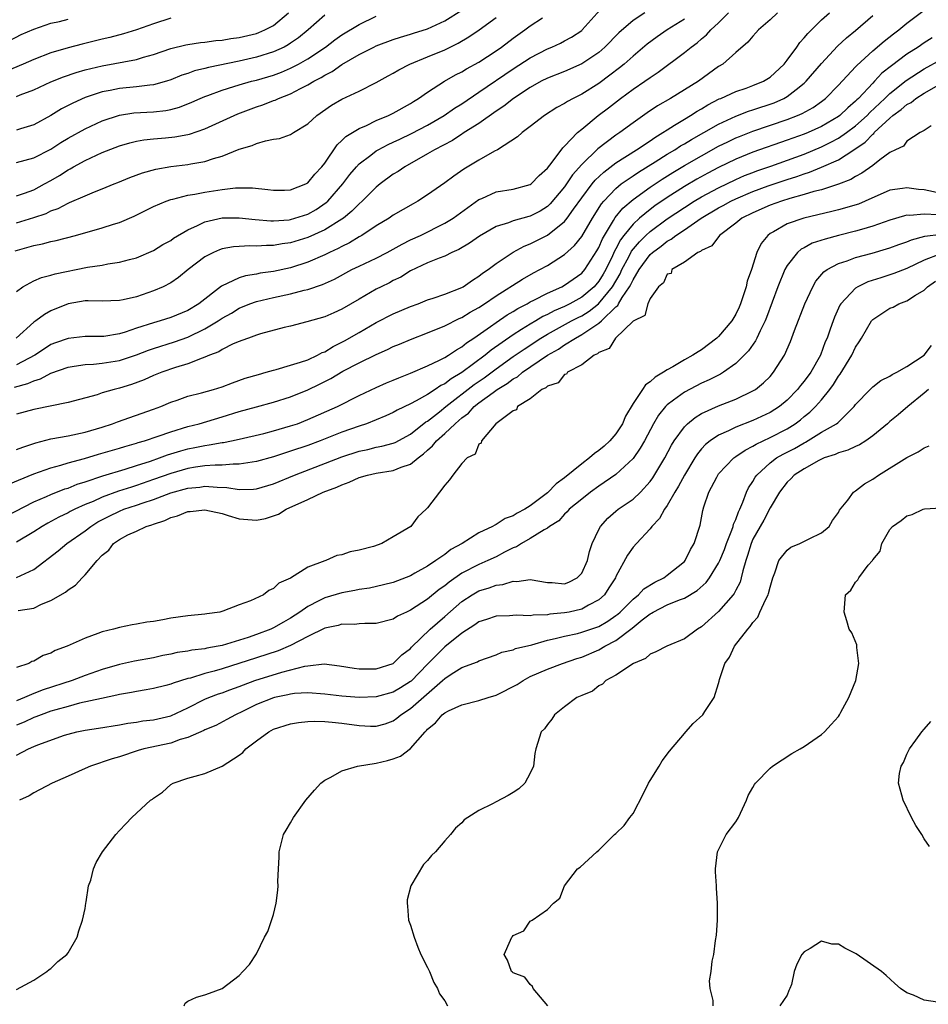
# Model space of a CAD drawing. Units: inches. Extents: x 2562000 to 2565000, y 1515000 to 1518000.
# Drawn here: x 2562141 to 2562247, y 1516489 to 1516604 of the extents above; entities that cross this region are included whole.
import ezdxf

# ---------------------------------------------------------------- set-up
doc = ezdxf.new("R2010")
doc.units = ezdxf.units.IN
doc.header["$MEASUREMENT"] = 0
doc.layers.add('LD25621515_2ft', color=82, linetype='Continuous')

msp = doc.modelspace()

# ---------------------------------------------------------------- linework, layer by layer
at = {"layer": 'LD25621515_2ft'}
for points, elevation in [([(2562139.79, 1516546.21), (2562143, 1516547.86), (2562144.49, 1516548.49), (2562145, 1516548.72), (2562146.63, 1516549.37), (2562147, 1516549.48), (2562148.07, 1516549.93), (2562149, 1516550.21), (2562151.08, 1516550.92), (2562153.69, 1516551.69), (2562155, 1516552.1), (2562156.63, 1516552.63), (2562157.7, 1516553), (2562158.64, 1516553.36), (2562160.18, 1516553.82), (2562161, 1516554.05), (2562161.8, 1516554.2), (2562163, 1516554.46), (2562163.49, 1516554.51), (2562165, 1516554.8), (2562165.18, 1516554.82), (2562166.09, 1516555), (2562167, 1516555.19), (2562169.87, 1516555.87), (2562171, 1516556.16), (2562173, 1516556.73), (2562173.79, 1516557), (2562175, 1516557.47), (2562178.47, 1516559), (2562181, 1516560.29), (2562183, 1516561.24), (2562184.22, 1516561.78), (2562185, 1516562.09), (2562185.63, 1516562.37), (2562187, 1516562.89), (2562189, 1516563.76), (2562190.41, 1516564.41), (2562191, 1516564.72), (2562191.46, 1516565), (2562192.37, 1516565.63), (2562193, 1516565.97), (2562193.56, 1516566.44), (2562194.41, 1516567), (2562196.34, 1516568.34), (2562197, 1516568.82), (2562198.3, 1516569.7), (2562199, 1516570.09), (2562199.55, 1516570.45), (2562200.63, 1516571), (2562201, 1516571.22), (2562201.42, 1516571.42), (2562203, 1516572.25), (2562204.68, 1516573), (2562205, 1516573.17), (2562207, 1516574.59), (2562207.36, 1516575), (2562208.79, 1516577.21), (2562209, 1516577.58), (2562209.42, 1516578.58), (2562210.73, 1516580.73), (2562210.93, 1516581.07), (2562211.82, 1516582.18), (2562213, 1516583.19), (2562215, 1516584.62), (2562216.42, 1516585.58), (2562217.65, 1516586.35), (2562219, 1516587.15), (2562223, 1516589.4), (2562224.06, 1516589.94), (2562225, 1516590.39), (2562225.44, 1516590.56), (2562227, 1516591.17), (2562231, 1516592.53), (2562232.23, 1516593), (2562232.77, 1516593.23), (2562234.05, 1516593.95), (2562235, 1516594.63), (2562235.48, 1516595), (2562237, 1516596.55), (2562239, 1516598.67), (2562239.15, 1516598.85), (2562241, 1516600.56), (2562242.32, 1516601.68), (2562243.44, 1516602.56), (2562244.06, 1516603), (2562245, 1516603.77), (2562247, 1516605.31)], 8382), ([(2562141, 1516572.46), (2562141.74, 1516573), (2562143, 1516573.7), (2562143.91, 1516574.09), (2562145, 1516574.36), (2562145.49, 1516574.51), (2562149.27, 1516575.27), (2562151, 1516575.53), (2562151.67, 1516575.67), (2562153, 1516575.85), (2562154.17, 1516576.17), (2562155, 1516576.37), (2562157, 1516577.24), (2562158.08, 1516577.92), (2562159, 1516578.4), (2562159.34, 1516578.66), (2562161, 1516579.64), (2562162.14, 1516580.14), (2562163, 1516580.58), (2562165, 1516581.03), (2562167, 1516581.05), (2562168.85, 1516580.85), (2562170.7, 1516580.7), (2562171, 1516580.7), (2562172.83, 1516580.83), (2562173, 1516580.85), (2562173.51, 1516581), (2562175, 1516581.49), (2562175.97, 1516582.03), (2562177.16, 1516582.84), (2562177.34, 1516583), (2562179.11, 1516585), (2562179.91, 1516586.09), (2562180.68, 1516587), (2562181, 1516587.35), (2562182.38, 1516588.38), (2562183, 1516588.86), (2562183.24, 1516589), (2562184.39, 1516589.61), (2562185, 1516589.87), (2562185.76, 1516590.24), (2562187.12, 1516590.88), (2562189, 1516591.87), (2562190.94, 1516593), (2562192.15, 1516593.85), (2562193, 1516594.38), (2562195, 1516595.71), (2562199, 1516598.45), (2562201, 1516599.75), (2562203, 1516600.79), (2562203.51, 1516601), (2562204.53, 1516601.47), (2562205, 1516601.71), (2562205.83, 1516602.17), (2562207, 1516602.94), (2562207.07, 1516603), (2562209.87, 1516606.13)], 8396), ([(2562141, 1516583.6), (2562141.91, 1516583.91), (2562143, 1516584.33), (2562144.27, 1516585), (2562145, 1516585.41), (2562146, 1516586), (2562147, 1516586.64), (2562147.24, 1516586.76), (2562147.65, 1516587), (2562149, 1516587.75), (2562151, 1516588.67), (2562153, 1516589.45), (2562154.21, 1516589.79), (2562155, 1516589.99), (2562155.85, 1516590.15), (2562157, 1516590.28), (2562158.4, 1516590.4), (2562159.48, 1516590.52), (2562161, 1516590.78), (2562161.18, 1516590.82), (2562163, 1516591.44), (2562166.82, 1516593.18), (2562169, 1516594.02), (2562169.74, 1516594.26), (2562171, 1516594.75), (2562171.19, 1516594.81), (2562171.57, 1516595), (2562173, 1516595.53), (2562174.16, 1516596.16), (2562175, 1516596.57), (2562175.7, 1516597), (2562176.56, 1516597.44), (2562177, 1516597.73), (2562177.86, 1516598.14), (2562179, 1516598.94), (2562181, 1516600.11), (2562182.73, 1516601), (2562183, 1516601.13), (2562185, 1516601.88), (2562185.84, 1516602.16), (2562187, 1516602.5), (2562187.37, 1516602.63), (2562189, 1516603.14), (2562191, 1516604.07), (2562193, 1516605.32)], 8402), ([(2562138.67, 1516601), (2562141.52, 1516602.48), (2562143, 1516603.1), (2562145, 1516603.77), (2562145.99, 1516603.99), (2562147, 1516604.26)], 8412), ([(2562159, 1516604.37), (2562157, 1516603.71), (2562155, 1516603), (2562153.47, 1516602.53), (2562151.88, 1516602.12), (2562151, 1516601.92), (2562148.65, 1516601.35), (2562147, 1516600.92), (2562145, 1516600.33), (2562143, 1516599.54), (2562141.78, 1516599), (2562139.82, 1516598.18)], 8410), ([(2562140.08, 1516549.92), (2562143, 1516551.14), (2562145, 1516551.86), (2562146.15, 1516552.15), (2562147, 1516552.42), (2562148.93, 1516552.93), (2562150.56, 1516553.44), (2562153, 1516554.15), (2562153.65, 1516554.35), (2562155, 1516554.72), (2562155.21, 1516554.79), (2562155.93, 1516555), (2562157.53, 1516555.53), (2562159, 1516556.06), (2562161, 1516556.67), (2562162.31, 1516557), (2562165, 1516557.79), (2562167, 1516558.41), (2562169, 1516558.98), (2562171, 1516559.5), (2562173, 1516560.14), (2562175, 1516560.95), (2562176.39, 1516561.61), (2562177.71, 1516562.29), (2562179.12, 1516563.12), (2562181, 1516564.11), (2562183, 1516565.1), (2562184.33, 1516565.67), (2562185, 1516566.01), (2562185.71, 1516566.29), (2562187, 1516566.85), (2562189, 1516567.6), (2562191, 1516568.42), (2562192.7, 1516569.3), (2562193, 1516569.42), (2562193.97, 1516570.03), (2562195, 1516570.58), (2562195.65, 1516571), (2562197, 1516571.92), (2562200.1, 1516573.9), (2562201.38, 1516574.62), (2562202.12, 1516575), (2562203, 1516575.49), (2562205, 1516576.75), (2562206.18, 1516577.82), (2562207, 1516578.85), (2562208.25, 1516581), (2562209.31, 1516582.69), (2562209.58, 1516583), (2562211, 1516584.49), (2562211.63, 1516585), (2562212.42, 1516585.58), (2562213, 1516585.95), (2562213.62, 1516586.38), (2562215.57, 1516587.57), (2562217, 1516588.48), (2562217.89, 1516589), (2562218.56, 1516589.44), (2562219, 1516589.69), (2562219.81, 1516590.19), (2562221.27, 1516591), (2562223, 1516592), (2562225, 1516592.92), (2562226.5, 1516593.5), (2562227, 1516593.65), (2562229.5, 1516594.5), (2562230.62, 1516595), (2562231, 1516595.22), (2562232.04, 1516596.04), (2562233, 1516596.77), (2562233.24, 1516597), (2562235, 1516599.09), (2562236.9, 1516601.1), (2562237.93, 1516602.07), (2562239, 1516602.95), (2562241, 1516604.67)], 8384), ([(2562140.73, 1516561.27), (2562142.32, 1516561.68), (2562143, 1516562), (2562143.78, 1516562.22), (2562145, 1516562.9), (2562147, 1516563.61), (2562147.71, 1516563.71), (2562149, 1516563.93), (2562149.97, 1516563.97), (2562151, 1516564.06), (2562153, 1516564.38), (2562155, 1516565.04), (2562156.42, 1516565.58), (2562157, 1516565.78), (2562159.45, 1516566.55), (2562161, 1516567.11), (2562163, 1516568.07), (2562164.54, 1516569), (2562165, 1516569.32), (2562166.08, 1516569.92), (2562167, 1516570.49), (2562168.24, 1516571), (2562169, 1516571.28), (2562171, 1516571.75), (2562173, 1516572.17), (2562174.59, 1516572.59), (2562175, 1516572.68), (2562176.74, 1516573.26), (2562178.12, 1516573.88), (2562180.17, 1516575), (2562181, 1516575.41), (2562183, 1516576.34), (2562184.28, 1516577), (2562185, 1516577.38), (2562186.02, 1516577.98), (2562187, 1516578.46), (2562188.16, 1516579), (2562191, 1516580.41), (2562191.98, 1516581), (2562195, 1516583.19), (2562195.32, 1516583.32), (2562197, 1516584.07), (2562199, 1516584.38), (2562201, 1516584.93), (2562201.09, 1516585), (2562202.02, 1516585.98), (2562203, 1516586.85), (2562203.56, 1516587.56), (2562204.79, 1516589.21), (2562205, 1516589.4), (2562206.51, 1516591), (2562207, 1516591.42), (2562208.94, 1516593), (2562210.12, 1516593.88), (2562211.55, 1516595), (2562213, 1516596.07), (2562214.38, 1516597), (2562215, 1516597.45), (2562215.95, 1516598.05), (2562219, 1516600.35), (2562219.78, 1516601), (2562220.5, 1516601.5), (2562221, 1516601.94), (2562221.58, 1516602.42), (2562222.09, 1516603), (2562223, 1516603.83), (2562224.17, 1516605)], 8390), ([(2562140.82, 1516577.18), (2562143, 1516577.81), (2562144, 1516578), (2562145, 1516578.28), (2562145.61, 1516578.39), (2562147.86, 1516579), (2562151, 1516579.87), (2562152.31, 1516580.31), (2562153, 1516580.51), (2562154.74, 1516581.26), (2562157, 1516582.38), (2562158.47, 1516583), (2562159, 1516583.18), (2562159.23, 1516583.23), (2562161, 1516583.68), (2562161.8, 1516583.8), (2562163, 1516584.05), (2562165, 1516584.37), (2562166.55, 1516584.55), (2562167, 1516584.56), (2562168.55, 1516584.55), (2562170.36, 1516584.36), (2562171, 1516584.26), (2562172.27, 1516584.27), (2562173, 1516584.3), (2562174.77, 1516585), (2562175, 1516585.13), (2562175.85, 1516586.15), (2562176.65, 1516587), (2562177, 1516587.45), (2562178.43, 1516589.57), (2562179, 1516590.07), (2562179.46, 1516590.54), (2562181, 1516591.5), (2562181.85, 1516591.85), (2562183, 1516592.4), (2562184.44, 1516593), (2562185, 1516593.28), (2562187, 1516594.42), (2562187.35, 1516594.65), (2562187.93, 1516595), (2562189, 1516595.74), (2562190.97, 1516597), (2562192.26, 1516597.74), (2562193, 1516598.09), (2562193.56, 1516598.44), (2562195, 1516599.24), (2562197, 1516600.57), (2562197.62, 1516601), (2562199, 1516602.03), (2562200.38, 1516603), (2562201, 1516603.48), (2562202.41, 1516604.41)], 8398), ([(2562214.39, 1516605), (2562213, 1516604.11), (2562211.34, 1516602.66), (2562209.72, 1516601), (2562209, 1516600.38), (2562207, 1516599.02), (2562205, 1516598.15), (2562203, 1516597.37), (2562202.28, 1516597), (2562201, 1516596.29), (2562199.05, 1516595), (2562197.91, 1516594.09), (2562197, 1516593.49), (2562195, 1516592.08), (2562193.29, 1516591), (2562193.12, 1516590.88), (2562193, 1516590.82), (2562191.9, 1516590.1), (2562189.8, 1516589), (2562189, 1516588.52), (2562186.34, 1516587), (2562185.55, 1516586.45), (2562185, 1516586.13), (2562183.45, 1516585), (2562183, 1516584.64), (2562181.36, 1516583), (2562181, 1516582.69), (2562180.17, 1516581.83), (2562179.16, 1516581), (2562179, 1516580.88), (2562177, 1516579.63), (2562175, 1516578.74), (2562173, 1516578.14), (2562172, 1516578), (2562171, 1516577.81), (2562170.18, 1516577.82), (2562169, 1516577.72), (2562168.24, 1516577.76), (2562167, 1516577.7), (2562166.34, 1516577.66), (2562165, 1516577.42), (2562164.69, 1516577.31), (2562163.99, 1516577), (2562163, 1516576.48), (2562161.04, 1516575), (2562159.92, 1516574.08), (2562159, 1516573.46), (2562158.13, 1516573), (2562157, 1516572.5), (2562155, 1516571.82), (2562153.46, 1516571.46), (2562153, 1516571.38), (2562151, 1516571.32), (2562149.37, 1516571.37), (2562149, 1516571.35), (2562147, 1516571.02), (2562145, 1516570.2), (2562144.24, 1516569.76), (2562143.23, 1516569), (2562143, 1516568.84), (2562140.94, 1516567)], 8394), ([(2562141, 1516595.24), (2562141.4, 1516595.4), (2562143, 1516595.99), (2562145, 1516596.93), (2562146.47, 1516597.53), (2562147.96, 1516598.04), (2562149, 1516598.33), (2562151, 1516598.82), (2562155, 1516599.55), (2562155.81, 1516599.81), (2562157, 1516600.13), (2562159, 1516600.83), (2562160.75, 1516601.25), (2562161, 1516601.3), (2562162.48, 1516601.52), (2562163, 1516601.56), (2562164.25, 1516601.75), (2562165, 1516601.8), (2562166.01, 1516601.99), (2562167, 1516602.12), (2562169, 1516602.6), (2562169.3, 1516602.7), (2562170, 1516603), (2562171, 1516603.52), (2562172.74, 1516605)], 8408), ([(2562229.88, 1516605), (2562229, 1516604.16), (2562227.66, 1516603), (2562227.35, 1516602.65), (2562227, 1516602.28), (2562226.42, 1516601.58), (2562225, 1516600.37), (2562223.47, 1516599), (2562223, 1516598.71), (2562220.65, 1516597), (2562217.39, 1516595), (2562215.86, 1516594.14), (2562214.67, 1516593.33), (2562213, 1516592.16), (2562211.45, 1516591), (2562211, 1516590.7), (2562208.9, 1516589.1), (2562207, 1516587.28), (2562205.93, 1516586.07), (2562205, 1516584.68), (2562203.33, 1516582.67), (2562203, 1516582.37), (2562202.16, 1516581.84), (2562201, 1516581.23), (2562200.81, 1516581.19), (2562199, 1516580.68), (2562198.47, 1516580.47), (2562197, 1516580.03), (2562195.08, 1516578.92), (2562193.9, 1516578.1), (2562192.65, 1516577.35), (2562191.83, 1516577), (2562191, 1516576.58), (2562190.35, 1516576.35), (2562189, 1516575.78), (2562187, 1516574.84), (2562185.87, 1516574.13), (2562185, 1516573.72), (2562184.54, 1516573.46), (2562183.57, 1516573), (2562183, 1516572.71), (2562181, 1516571.56), (2562179, 1516570.37), (2562178.04, 1516569.96), (2562177, 1516569.49), (2562174.91, 1516568.91), (2562173, 1516568.4), (2562172.23, 1516568.23), (2562169.49, 1516567.49), (2562169, 1516567.34), (2562168.07, 1516567), (2562167.3, 1516566.7), (2562167, 1516566.6), (2562166.31, 1516566.31), (2562165, 1516565.66), (2562164.6, 1516565.4), (2562163.53, 1516565), (2562163, 1516564.76), (2562162.66, 1516564.66), (2562161, 1516564.01), (2562159.57, 1516563.57), (2562157.95, 1516563), (2562157, 1516562.61), (2562155.89, 1516562.11), (2562154.42, 1516561.58), (2562153, 1516561.14), (2562152.41, 1516561), (2562151, 1516560.59), (2562150.39, 1516560.38), (2562147, 1516559.49), (2562143, 1516558.64), (2562141, 1516558.1)], 8388), ([(2562141, 1516553.97), (2562141.73, 1516554.27), (2562143.23, 1516554.77), (2562145, 1516555.23), (2562147, 1516555.59), (2562149, 1516556), (2562151, 1516556.61), (2562152.2, 1516557), (2562152.77, 1516557.23), (2562157, 1516558.68), (2562157.84, 1516559), (2562159, 1516559.5), (2562159.75, 1516559.75), (2562161, 1516560.2), (2562162.6, 1516560.6), (2562163.99, 1516561), (2562165, 1516561.32), (2562166.21, 1516561.79), (2562167.7, 1516562.3), (2562169.24, 1516562.76), (2562170.15, 1516563), (2562171, 1516563.25), (2562171.32, 1516563.32), (2562173, 1516563.82), (2562174.17, 1516564.17), (2562175, 1516564.47), (2562176.15, 1516565), (2562176.7, 1516565.3), (2562177, 1516565.41), (2562177.98, 1516566.02), (2562179, 1516566.51), (2562179.31, 1516566.69), (2562181, 1516567.67), (2562183, 1516568.81), (2562185, 1516569.82), (2562187, 1516570.67), (2562187.89, 1516571), (2562189, 1516571.46), (2562189.66, 1516571.66), (2562191, 1516572.14), (2562193, 1516572.91), (2562193.16, 1516573), (2562194.24, 1516573.76), (2562195, 1516574.22), (2562195.43, 1516574.57), (2562196.06, 1516575), (2562197, 1516575.72), (2562198.98, 1516577.02), (2562200.27, 1516577.73), (2562201, 1516578.01), (2562203, 1516579.02), (2562205, 1516580.6), (2562205.32, 1516581), (2562206.06, 1516582.06), (2562207, 1516583.37), (2562208.22, 1516585), (2562208.57, 1516585.43), (2562209.6, 1516586.4), (2562211, 1516587.46), (2562213.41, 1516589), (2562215, 1516590.06), (2562215.55, 1516590.45), (2562216.5, 1516591), (2562217, 1516591.34), (2562217.86, 1516591.86), (2562219, 1516592.58), (2562219.7, 1516593), (2562220.49, 1516593.51), (2562221, 1516593.79), (2562221.75, 1516594.25), (2562223.07, 1516594.93), (2562223.26, 1516595), (2562225, 1516595.81), (2562226.2, 1516596.2), (2562227, 1516596.49), (2562228.25, 1516597), (2562229, 1516597.47), (2562230.65, 1516599), (2562231, 1516599.45), (2562232.13, 1516601), (2562232.48, 1516601.52), (2562233, 1516602.07), (2562233.41, 1516602.59), (2562235, 1516604.17), (2562235.93, 1516605)], 8386), ([(2562177, 1516604.71), (2562175.04, 1516603), (2562173.91, 1516602.09), (2562173, 1516601.45), (2562172.73, 1516601.27), (2562172.23, 1516601), (2562171, 1516600.43), (2562169, 1516599.8), (2562167, 1516599.35), (2562163.4, 1516598.6), (2562163, 1516598.48), (2562161.79, 1516598.21), (2562161, 1516597.92), (2562160.3, 1516597.7), (2562159, 1516597.16), (2562158.49, 1516597), (2562157, 1516596.58), (2562156.55, 1516596.55), (2562155, 1516596.35), (2562153, 1516596.16), (2562151.92, 1516595.92), (2562151, 1516595.75), (2562149, 1516595.09), (2562147.56, 1516594.44), (2562146.23, 1516593.77), (2562145, 1516593.02), (2562143, 1516591.92), (2562141.45, 1516591.45), (2562141, 1516591.3)], 8406), ([(2562141, 1516587.52), (2562143, 1516588.04), (2562145, 1516589.08), (2562146.16, 1516589.84), (2562147, 1516590.35), (2562149, 1516591.45), (2562151, 1516592.36), (2562153, 1516593.03), (2562154.7, 1516593.3), (2562157, 1516593.44), (2562158.42, 1516593.58), (2562159, 1516593.7), (2562160.03, 1516593.97), (2562161.46, 1516594.54), (2562162.44, 1516595), (2562163, 1516595.23), (2562163.35, 1516595.35), (2562165, 1516595.96), (2562166.37, 1516596.37), (2562167, 1516596.58), (2562168.44, 1516597), (2562169, 1516597.14), (2562171, 1516597.72), (2562171.94, 1516598.07), (2562173, 1516598.52), (2562173.92, 1516599), (2562175, 1516599.63), (2562177.07, 1516601), (2562178.17, 1516601.83), (2562179, 1516602.41), (2562181, 1516603.63), (2562183, 1516604.59)], 8404), ([(2562141, 1516580.47), (2562143, 1516581.08), (2562144.43, 1516581.57), (2562145, 1516581.86), (2562145.85, 1516582.15), (2562147, 1516582.77), (2562147.17, 1516582.83), (2562149, 1516583.63), (2562150.08, 1516584.08), (2562151, 1516584.42), (2562152.39, 1516585), (2562152.83, 1516585.17), (2562154.23, 1516585.77), (2562155.69, 1516586.31), (2562157.27, 1516586.73), (2562159, 1516587.03), (2562161, 1516587.28), (2562161.35, 1516587.35), (2562163, 1516587.63), (2562163.98, 1516587.98), (2562165, 1516588.27), (2562167, 1516589.07), (2562168.5, 1516589.5), (2562169, 1516589.74), (2562170.06, 1516590.06), (2562171, 1516590.22), (2562171.7, 1516590.3), (2562173, 1516590.77), (2562173.35, 1516591), (2562175, 1516592.01), (2562176.05, 1516593), (2562177.79, 1516594.21), (2562179, 1516594.91), (2562181, 1516595.83), (2562183, 1516596.86), (2562184.38, 1516597.62), (2562185, 1516597.95), (2562185.65, 1516598.35), (2562186.93, 1516599), (2562189, 1516599.84), (2562191, 1516600.69), (2562192.56, 1516601.44), (2562193.82, 1516602.18), (2562195.02, 1516603), (2562197, 1516604.46)], 8400), ([(2562219, 1516604.24), (2562216.97, 1516603), (2562215.81, 1516602.19), (2562214.65, 1516601.35), (2562213, 1516599.93), (2562211.95, 1516599), (2562211.43, 1516598.57), (2562210.3, 1516597.7), (2562209, 1516596.75), (2562207, 1516595.49), (2562206.01, 1516595), (2562205.35, 1516594.65), (2562205, 1516594.4), (2562204.08, 1516593.92), (2562202.64, 1516593), (2562201, 1516591.7), (2562200.04, 1516591), (2562199.5, 1516590.5), (2562197.17, 1516589), (2562196.83, 1516588.83), (2562195, 1516587.8), (2562193.25, 1516586.75), (2562192.07, 1516585.93), (2562191, 1516585.13), (2562189, 1516583.73), (2562187.86, 1516583), (2562187.3, 1516582.7), (2562185, 1516581.34), (2562184.51, 1516581), (2562183, 1516580.1), (2562181.32, 1516579), (2562181, 1516578.83), (2562179.88, 1516578.12), (2562179, 1516577.71), (2562178.54, 1516577.46), (2562177.55, 1516577), (2562177, 1516576.72), (2562175, 1516575.85), (2562173, 1516575.21), (2562171, 1516574.79), (2562169.43, 1516574.57), (2562169, 1516574.48), (2562167.72, 1516574.28), (2562167, 1516574.05), (2562164.94, 1516573.06), (2562162.27, 1516571), (2562161, 1516570.24), (2562159, 1516569.4), (2562157.75, 1516569), (2562157, 1516568.79), (2562155, 1516568.14), (2562153.69, 1516567.69), (2562153, 1516567.48), (2562151.2, 1516567.2), (2562151, 1516567.18), (2562149, 1516567.18), (2562147, 1516566.96), (2562145.55, 1516566.45), (2562145, 1516566.24), (2562144.24, 1516565.76), (2562143.12, 1516565), (2562141, 1516563.86)], 8392), ([(2562247.93, 1516602.07), (2562247, 1516601.49), (2562246.29, 1516601), (2562245, 1516600.18), (2562243.18, 1516598.82), (2562242.07, 1516597.93), (2562241.22, 1516597), (2562241, 1516596.78), (2562239.33, 1516595), (2562239.16, 1516594.84), (2562239, 1516594.67), (2562238.09, 1516593.91), (2562237.15, 1516593), (2562237, 1516592.89), (2562235, 1516591.7), (2562233.44, 1516591), (2562233, 1516590.82), (2562231.65, 1516590.35), (2562231, 1516590.11), (2562227, 1516588.72), (2562225, 1516587.91), (2562223, 1516586.92), (2562221.74, 1516586.26), (2562220.44, 1516585.56), (2562219, 1516584.72), (2562217, 1516583.43), (2562215.56, 1516582.44), (2562215, 1516582.02), (2562213.75, 1516581), (2562213, 1516580.32), (2562211.94, 1516579), (2562211.54, 1516578.46), (2562211, 1516577.42), (2562210.85, 1516577.15), (2562210.59, 1516576.59), (2562209.81, 1516575), (2562209.52, 1516574.48), (2562209, 1516573.63), (2562208.46, 1516573), (2562207, 1516571.77), (2562205.61, 1516571), (2562205, 1516570.7), (2562203.8, 1516570.2), (2562203, 1516569.76), (2562202.48, 1516569.52), (2562201.63, 1516569), (2562201, 1516568.64), (2562199.99, 1516567.99), (2562199, 1516567.39), (2562196.42, 1516565.58), (2562195.73, 1516565), (2562193, 1516562.97), (2562191.75, 1516562.25), (2562191, 1516561.66), (2562190.55, 1516561.45), (2562189.9, 1516561), (2562189, 1516560.42), (2562187.65, 1516559.65), (2562187, 1516559.32), (2562185.44, 1516558.56), (2562185, 1516558.31), (2562184.11, 1516557.9), (2562181.87, 1516557), (2562181, 1516556.72), (2562179, 1516555.99), (2562176.47, 1516555), (2562175, 1516554.46), (2562173, 1516553.78), (2562172.39, 1516553.61), (2562171, 1516553.14), (2562169, 1516552.57), (2562168.52, 1516552.52), (2562167, 1516552.26), (2562166.28, 1516552.28), (2562165, 1516552.17), (2562164.17, 1516552.17), (2562163, 1516552.06), (2562161.91, 1516551.91), (2562161, 1516551.76), (2562159, 1516551.19), (2562157, 1516550.47), (2562155, 1516549.78), (2562154.4, 1516549.6), (2562152.89, 1516549.11), (2562151, 1516548.42), (2562149.92, 1516547.92), (2562149, 1516547.54), (2562147.8, 1516547), (2562147.27, 1516546.73), (2562147, 1516546.57), (2562145.93, 1516546.07), (2562144.63, 1516545.37), (2562143.97, 1516545), (2562143, 1516544.36), (2562141, 1516543.15)], 8380), ([(2562141, 1516539.03), (2562143, 1516539.96), (2562145.84, 1516542.16), (2562146.87, 1516543), (2562149, 1516544.49), (2562149.65, 1516545), (2562150.48, 1516545.52), (2562151.79, 1516546.21), (2562153, 1516546.79), (2562153.53, 1516547), (2562155, 1516547.49), (2562155.76, 1516547.76), (2562157, 1516548.16), (2562159, 1516548.92), (2562161, 1516549.47), (2562162.4, 1516549.6), (2562163, 1516549.69), (2562164.43, 1516549.57), (2562165.56, 1516549.56), (2562167, 1516549.33), (2562168.66, 1516549.34), (2562169, 1516549.37), (2562171, 1516549.96), (2562173.44, 1516551), (2562179, 1516553.11), (2562181, 1516553.78), (2562182.01, 1516553.99), (2562183, 1516554.25), (2562183.64, 1516554.36), (2562185, 1516554.72), (2562185.2, 1516554.8), (2562187, 1516555.78), (2562188.8, 1516557.2), (2562189, 1516557.31), (2562190.39, 1516558.39), (2562191.14, 1516559), (2562194.44, 1516561.56), (2562195.63, 1516562.37), (2562197, 1516563.39), (2562199, 1516564.83), (2562200.28, 1516565.72), (2562202.24, 1516567), (2562203, 1516567.46), (2562205.81, 1516569), (2562206.59, 1516569.41), (2562207, 1516569.61), (2562207.86, 1516570.14), (2562208.96, 1516571), (2562210.61, 1516573), (2562211.48, 1516574.52), (2562211.7, 1516575), (2562212.5, 1516576.5), (2562212.83, 1516577.17), (2562213.74, 1516578.26), (2562214.5, 1516579), (2562215, 1516579.46), (2562217, 1516580.92), (2562219, 1516582.27), (2562220.15, 1516583), (2562221, 1516583.5), (2562223, 1516584.57), (2562225, 1516585.53), (2562226.02, 1516585.98), (2562227, 1516586.36), (2562227.47, 1516586.53), (2562229.08, 1516587.08), (2562233, 1516588.5), (2562235, 1516589.33), (2562236.12, 1516589.88), (2562237, 1516590.36), (2562237.92, 1516591), (2562239, 1516591.81), (2562240.33, 1516593), (2562240.66, 1516593.34), (2562242.43, 1516595), (2562243, 1516595.56), (2562244.9, 1516597.1), (2562247, 1516598.47), (2562249, 1516599.55)], 8378), ([(2562141.18, 1516535.18), (2562143, 1516535.46), (2562143.9, 1516535.9), (2562145, 1516536.33), (2562146.69, 1516537.31), (2562147, 1516537.6), (2562147.88, 1516538.12), (2562148.65, 1516539), (2562149, 1516539.34), (2562150.39, 1516541), (2562151, 1516541.64), (2562151.78, 1516542.22), (2562152.3, 1516543), (2562153, 1516543.47), (2562154, 1516544), (2562155, 1516544.44), (2562156.14, 1516545), (2562156.81, 1516545.19), (2562157, 1516545.27), (2562158.31, 1516545.69), (2562159, 1516546.03), (2562159.77, 1516546.23), (2562161, 1516546.74), (2562161.25, 1516546.75), (2562163, 1516546.93), (2562165, 1516546.49), (2562165.71, 1516546.29), (2562167, 1516545.9), (2562169, 1516545.73), (2562170.07, 1516545.93), (2562171, 1516546.23), (2562171.57, 1516546.43), (2562172.49, 1516547), (2562175, 1516548.15), (2562176.79, 1516549), (2562178.41, 1516549.59), (2562179, 1516549.86), (2562179.84, 1516550.16), (2562181, 1516550.7), (2562181.99, 1516551), (2562183, 1516551.23), (2562185, 1516551.53), (2562185.91, 1516551.91), (2562187, 1516552.26), (2562187.9, 1516553), (2562188.53, 1516553.47), (2562189, 1516553.91), (2562189.59, 1516554.41), (2562190.06, 1516555), (2562191, 1516555.85), (2562192.21, 1516557), (2562192.64, 1516557.36), (2562193, 1516557.69), (2562193.77, 1516558.23), (2562194.46, 1516559), (2562195, 1516559.42), (2562196.66, 1516560.66), (2562197.14, 1516561), (2562198.31, 1516561.69), (2562199, 1516562.23), (2562199.51, 1516562.49), (2562200.09, 1516563), (2562202.99, 1516565), (2562204.28, 1516565.72), (2562205, 1516566.21), (2562206.26, 1516567), (2562207, 1516567.4), (2562208.29, 1516568.29), (2562209, 1516568.73), (2562209.3, 1516569), (2562211, 1516570.64), (2562211.21, 1516570.79), (2562211.31, 1516571), (2562211.73, 1516571.73), (2562212.6, 1516573), (2562212.74, 1516573.26), (2562213, 1516573.82), (2562213.73, 1516575), (2562215, 1516576.75), (2562215.27, 1516577), (2562216.27, 1516577.73), (2562217, 1516578.33), (2562217.45, 1516578.55), (2562217.99, 1516579), (2562219, 1516579.66), (2562220.97, 1516581), (2562223, 1516582.2), (2562223.52, 1516582.48), (2562224.42, 1516583), (2562225, 1516583.28), (2562227, 1516584.12), (2562228.77, 1516584.77), (2562231, 1516585.52), (2562232.13, 1516585.87), (2562233, 1516586.2), (2562233.62, 1516586.38), (2562235.03, 1516586.97), (2562237, 1516587.84), (2562238.79, 1516589), (2562240.12, 1516589.88), (2562241, 1516590.83), (2562241.11, 1516590.89), (2562241.18, 1516591), (2562243, 1516592.69), (2562243.36, 1516593), (2562244.31, 1516593.69), (2562245, 1516594.3), (2562245.47, 1516594.53), (2562246.05, 1516595), (2562247, 1516595.61), (2562248.43, 1516596.43)], 8376), ([(2562247.81, 1516591.81), (2562247, 1516591.25), (2562246.55, 1516591), (2562245, 1516590.02), (2562244.59, 1516589.41), (2562243.67, 1516589), (2562243, 1516588.67), (2562241.82, 1516587.82), (2562241, 1516587.18), (2562239.74, 1516586.26), (2562239, 1516585.87), (2562238.46, 1516585.54), (2562237, 1516584.97), (2562235, 1516584.33), (2562234.11, 1516584.11), (2562233, 1516583.76), (2562231.31, 1516583.31), (2562230.33, 1516583), (2562229, 1516582.52), (2562227, 1516581.65), (2562225.7, 1516581), (2562225, 1516580.42), (2562223.1, 1516579), (2562222.22, 1516577.78), (2562221, 1516577.25), (2562220.88, 1516577.12), (2562220.56, 1516577), (2562219, 1516575.87), (2562217.55, 1516575), (2562217.44, 1516574.56), (2562217, 1516574.46), (2562216.55, 1516573.45), (2562215.96, 1516573), (2562215, 1516571.63), (2562214.71, 1516571), (2562214.36, 1516569.64), (2562213, 1516568.97), (2562210.96, 1516567), (2562210.21, 1516565.79), (2562209, 1516565.32), (2562208.84, 1516565.16), (2562208.46, 1516565), (2562207, 1516563.87), (2562205.34, 1516563), (2562205.23, 1516562.77), (2562205, 1516562.75), (2562204.24, 1516561.76), (2562203, 1516561.4), (2562202.8, 1516561.2), (2562202.35, 1516561), (2562201, 1516559.9), (2562199.51, 1516559), (2562199.39, 1516558.61), (2562199, 1516558.51), (2562196.99, 1516557), (2562195.31, 1516555), (2562195.27, 1516554.73), (2562195, 1516554.59), (2562194.55, 1516553.45), (2562193.63, 1516553), (2562193, 1516552.36), (2562191.96, 1516551), (2562191.57, 1516550.43), (2562191, 1516549.83), (2562190.41, 1516549), (2562189, 1516547.16), (2562188.84, 1516547), (2562187.87, 1516546.13), (2562187.03, 1516545), (2562185, 1516543.78), (2562183.66, 1516543), (2562182.67, 1516542.67), (2562181, 1516542.23), (2562179.97, 1516542.03), (2562179, 1516541.69), (2562178.41, 1516541.59), (2562177.13, 1516541), (2562177, 1516540.97), (2562175, 1516540.24), (2562173, 1516538.97), (2562171.63, 1516538.37), (2562171, 1516537.74), (2562170.47, 1516537.53), (2562169.82, 1516537), (2562168.3, 1516536.3), (2562167, 1516535.82), (2562165.09, 1516535.09), (2562164.73, 1516535), (2562163.21, 1516534.79), (2562163, 1516534.74), (2562161, 1516534.56), (2562159, 1516534.29), (2562158.09, 1516534.09), (2562157, 1516533.91), (2562156.19, 1516533.81), (2562155, 1516533.56), (2562154.51, 1516533.49), (2562153, 1516533.2), (2562152.31, 1516533), (2562151, 1516532.69), (2562150.47, 1516532.47), (2562149, 1516531.95), (2562146.9, 1516531), (2562145.51, 1516530.49), (2562145, 1516530.2), (2562144.1, 1516529.9), (2562143, 1516529.27), (2562142.79, 1516529.21), (2562142.43, 1516529), (2562141, 1516528.5)], 8374), ([(2562249, 1516583.88), (2562247, 1516584.3), (2562246.34, 1516584.34), (2562245, 1516584.57), (2562244.46, 1516584.46), (2562243, 1516584.28), (2562240.12, 1516583), (2562239.34, 1516582.66), (2562237, 1516581.97), (2562236.23, 1516581.77), (2562232.96, 1516581), (2562231, 1516580.33), (2562229.41, 1516579.41), (2562229, 1516579.2), (2562228.74, 1516579), (2562227.96, 1516578.04), (2562227.48, 1516577), (2562226.82, 1516575), (2562226.35, 1516573.65), (2562226.22, 1516573), (2562225.56, 1516571), (2562225.4, 1516570.6), (2562225, 1516569.79), (2562224.53, 1516569), (2562223, 1516567.2), (2562222.79, 1516567), (2562221, 1516565.64), (2562220.59, 1516565.41), (2562220, 1516565), (2562219, 1516564.44), (2562217.64, 1516563.64), (2562217, 1516563.3), (2562216.54, 1516563), (2562215.57, 1516562.43), (2562215, 1516561.88), (2562214.46, 1516561.54), (2562214.12, 1516561), (2562213, 1516559.35), (2562212.13, 1516557.87), (2562211.75, 1516557), (2562211, 1516555.82), (2562210.3, 1516555), (2562209.63, 1516554.37), (2562209, 1516553.85), (2562208.49, 1516553.51), (2562207.92, 1516553), (2562207, 1516552.32), (2562205, 1516550.66), (2562204.03, 1516549.97), (2562203, 1516548.93), (2562201, 1516547.4), (2562200.37, 1516547), (2562199.47, 1516546.53), (2562199, 1516546.22), (2562198.08, 1516545.92), (2562197, 1516545.21), (2562196.84, 1516545.16), (2562196.59, 1516545), (2562195, 1516544.24), (2562193.03, 1516543), (2562191.71, 1516542.29), (2562191, 1516541.72), (2562189.98, 1516541), (2562189, 1516540.36), (2562187.52, 1516539.52), (2562187, 1516539.24), (2562185, 1516538.46), (2562183.84, 1516538.16), (2562182.2, 1516537.8), (2562181, 1516537.61), (2562180.49, 1516537.51), (2562179, 1516537.24), (2562177, 1516536.67), (2562176.29, 1516536.29), (2562175, 1516535.66), (2562174.08, 1516535), (2562173, 1516534.29), (2562172.17, 1516533.83), (2562171, 1516533.14), (2562170.7, 1516533), (2562169, 1516532.37), (2562168.04, 1516532.04), (2562165, 1516531.1), (2562164.52, 1516531), (2562163.23, 1516530.77), (2562163, 1516530.71), (2562161.46, 1516530.54), (2562161, 1516530.44), (2562159.74, 1516530.26), (2562159, 1516530.09), (2562158.09, 1516529.91), (2562157, 1516529.65), (2562154.76, 1516529.24), (2562153, 1516528.86), (2562151, 1516528.27), (2562149, 1516527.57), (2562147.5, 1516527), (2562144.1, 1516525.9), (2562143, 1516525.47), (2562141.9, 1516525), (2562141, 1516524.64)], 8372), ([(2562248.6, 1516581.4), (2562247, 1516581.49), (2562245.32, 1516581.32), (2562245, 1516581.34), (2562244.71, 1516581.29), (2562243, 1516580.78), (2562241, 1516580.07), (2562239.69, 1516579.69), (2562239, 1516579.47), (2562237.01, 1516578.99), (2562235.43, 1516578.57), (2562233.93, 1516578.07), (2562233, 1516577.56), (2562232.63, 1516577.37), (2562232.2, 1516577), (2562231, 1516575.47), (2562230.74, 1516575), (2562229.92, 1516573), (2562228.6, 1516569.4), (2562228.43, 1516569), (2562227.85, 1516567.85), (2562227.47, 1516567), (2562227.31, 1516566.69), (2562226.49, 1516565.51), (2562226, 1516565), (2562225, 1516564.03), (2562223.58, 1516563), (2562223.22, 1516562.78), (2562221.89, 1516562.11), (2562221, 1516561.72), (2562219, 1516560.69), (2562217.74, 1516559.74), (2562217, 1516559.2), (2562216.8, 1516559), (2562215.98, 1516558.01), (2562215.39, 1516557), (2562214.32, 1516555), (2562213.85, 1516554.15), (2562213, 1516552.92), (2562211, 1516551.07), (2562209, 1516549.71), (2562208.03, 1516549), (2562207, 1516548.19), (2562205.54, 1516547), (2562205.3, 1516546.7), (2562205, 1516546.44), (2562204.33, 1516545.67), (2562203.24, 1516545), (2562203, 1516544.79), (2562202.61, 1516544.61), (2562201, 1516543.58), (2562199.96, 1516543), (2562199.38, 1516542.62), (2562199, 1516542.49), (2562197.99, 1516541.99), (2562197, 1516541.46), (2562196.05, 1516541), (2562195, 1516540.56), (2562193, 1516539.52), (2562191.52, 1516538.48), (2562191, 1516538.06), (2562190.37, 1516537.63), (2562189, 1516536.51), (2562187, 1516535.21), (2562186.54, 1516535), (2562185.5, 1516534.5), (2562185, 1516534.17), (2562183, 1516533.66), (2562181.67, 1516533.67), (2562181, 1516533.62), (2562180.45, 1516533.55), (2562179, 1516533.57), (2562178.57, 1516533.43), (2562177, 1516533.11), (2562175, 1516532.12), (2562173, 1516531.08), (2562171.54, 1516530.46), (2562169, 1516529.63), (2562165, 1516528.36), (2562164.09, 1516528.09), (2562163, 1516527.81), (2562161.29, 1516527.29), (2562161, 1516527.22), (2562159.3, 1516526.7), (2562159, 1516526.56), (2562158.41, 1516526.41), (2562157, 1516526.06), (2562156.11, 1516525.89), (2562155, 1516525.73), (2562154.4, 1516525.6), (2562153, 1516525.36), (2562152.72, 1516525.28), (2562150.91, 1516524.91), (2562148.34, 1516524.34), (2562147, 1516523.98), (2562145.58, 1516523.58), (2562145, 1516523.4), (2562143.86, 1516523), (2562143.25, 1516522.75), (2562143, 1516522.67), (2562141.86, 1516522.14), (2562141, 1516521.78)], 8370), ([(2562141, 1516518.29), (2562142.4, 1516519), (2562143, 1516519.28), (2562143.48, 1516519.48), (2562146.6, 1516520.6), (2562147, 1516520.74), (2562148.03, 1516521), (2562149, 1516521.2), (2562150.57, 1516521.43), (2562153, 1516521.83), (2562153.98, 1516522.02), (2562155, 1516522.15), (2562155.73, 1516522.27), (2562157, 1516522.41), (2562159, 1516522.87), (2562161, 1516523.81), (2562163, 1516524.81), (2562163.45, 1516525), (2562164.57, 1516525.43), (2562165, 1516525.56), (2562165.89, 1516525.89), (2562167, 1516526.31), (2562167.49, 1516526.51), (2562168.84, 1516527), (2562171.97, 1516527.97), (2562174.68, 1516528.68), (2562175, 1516528.73), (2562176.93, 1516528.93), (2562178.73, 1516528.73), (2562180.43, 1516528.43), (2562181, 1516528.36), (2562182.35, 1516528.35), (2562183, 1516528.38), (2562185, 1516528.99), (2562186.01, 1516529.99), (2562187, 1516530.72), (2562187.12, 1516530.88), (2562189.31, 1516533), (2562191, 1516534.49), (2562193, 1516536.21), (2562194.19, 1516537), (2562195, 1516537.47), (2562196.18, 1516537.82), (2562197, 1516538.14), (2562197.79, 1516538.21), (2562199, 1516538.59), (2562199.43, 1516538.57), (2562201, 1516538.78), (2562203, 1516538.43), (2562203.57, 1516538.43), (2562205, 1516538.31), (2562205.5, 1516538.5), (2562206.47, 1516539), (2562207, 1516539.52), (2562207.67, 1516541), (2562207.92, 1516542.08), (2562208.24, 1516543), (2562209, 1516544.64), (2562209.2, 1516545), (2562210.05, 1516545.95), (2562211, 1516546.77), (2562211.28, 1516547), (2562213, 1516548.2), (2562213.86, 1516549), (2562215, 1516550.23), (2562215.32, 1516550.68), (2562216.7, 1516553), (2562217.5, 1516554.5), (2562217.82, 1516555), (2562219, 1516556.64), (2562219.36, 1516557), (2562220.26, 1516557.74), (2562221, 1516558.19), (2562223, 1516559.1), (2562225, 1516559.88), (2562227, 1516560.82), (2562227.29, 1516561), (2562228.24, 1516561.76), (2562229, 1516562.53), (2562229.42, 1516563), (2562230.71, 1516565), (2562231.41, 1516566.59), (2562231.87, 1516567.87), (2562233.07, 1516571), (2562233.99, 1516573), (2562234.35, 1516573.65), (2562235.28, 1516574.72), (2562235.68, 1516575), (2562237, 1516575.71), (2562238.03, 1516576.03), (2562239, 1516576.4), (2562240.92, 1516576.92), (2562242.59, 1516577.41), (2562243, 1516577.54), (2562244.06, 1516577.94), (2562245, 1516578.25), (2562245.52, 1516578.48), (2562247.1, 1516578.9), (2562249, 1516579.13)], 8368), ([(2562248.83, 1516576.82), (2562247, 1516576.1), (2562245, 1516575.14), (2562243.47, 1516574.53), (2562243, 1516574.37), (2562241.95, 1516574.05), (2562240.44, 1516573.56), (2562239.26, 1516573), (2562239, 1516572.83), (2562237.28, 1516571), (2562237.17, 1516570.83), (2562236.54, 1516569.46), (2562236.36, 1516569), (2562236.04, 1516568.04), (2562235.66, 1516567), (2562235.45, 1516566.55), (2562234.91, 1516565), (2562233.77, 1516563), (2562233, 1516561.97), (2562232.55, 1516561.45), (2562232.22, 1516561), (2562231, 1516559.74), (2562230.12, 1516559), (2562229, 1516558.29), (2562227, 1516557.36), (2562225, 1516556.58), (2562224.17, 1516556.17), (2562223, 1516555.66), (2562222.02, 1516555), (2562221.45, 1516554.55), (2562221, 1516554.05), (2562220.52, 1516553.48), (2562220.21, 1516553), (2562219.01, 1516551), (2562218.31, 1516549.69), (2562217.89, 1516549), (2562217, 1516547.46), (2562216.67, 1516547), (2562216.09, 1516545.91), (2562215.21, 1516545), (2562215, 1516544.7), (2562213.39, 1516543), (2562213, 1516542.56), (2562212.37, 1516541.63), (2562211, 1516539.16), (2562210.94, 1516539), (2562210.19, 1516537.81), (2562209.66, 1516537), (2562209, 1516536.41), (2562207.79, 1516535.79), (2562207, 1516535.33), (2562205.53, 1516535), (2562205, 1516534.9), (2562203.27, 1516534.73), (2562203, 1516534.68), (2562201.35, 1516534.65), (2562201, 1516534.57), (2562199.36, 1516534.64), (2562198.57, 1516534.57), (2562197, 1516534.5), (2562195.89, 1516534.11), (2562195, 1516533.84), (2562194.51, 1516533.49), (2562193, 1516532.54), (2562191, 1516530.92), (2562189, 1516528.9), (2562187.07, 1516526.93), (2562187, 1516526.87), (2562185.85, 1516526.15), (2562185, 1516525.64), (2562183, 1516525.1), (2562181, 1516525.01), (2562179, 1516525.15), (2562177, 1516525.41), (2562175, 1516525.57), (2562173.47, 1516525.47), (2562173, 1516525.41), (2562172.68, 1516525.32), (2562171.12, 1516525), (2562171, 1516524.97), (2562169, 1516524.18), (2562167.38, 1516523.38), (2562166.56, 1516523), (2562165.57, 1516522.43), (2562164.25, 1516521.75), (2562163, 1516521.23), (2562162.85, 1516521.15), (2562161, 1516520.34), (2562160.09, 1516520.09), (2562159, 1516519.69), (2562155.87, 1516519), (2562155.19, 1516518.81), (2562153, 1516518.07), (2562152.16, 1516517.84), (2562149.62, 1516517), (2562149, 1516516.73), (2562147, 1516515.81), (2562145.13, 1516515), (2562143, 1516513.86), (2562142.48, 1516513.52), (2562141.32, 1516513)], 8366), ([(2562141, 1516490.92), (2562143, 1516492.01), (2562144.52, 1516493), (2562144.78, 1516493.22), (2562145, 1516493.35), (2562145.81, 1516494.19), (2562146.85, 1516495), (2562147, 1516495.18), (2562148.06, 1516497), (2562148.26, 1516497.74), (2562148.71, 1516499), (2562149, 1516500.36), (2562149.1, 1516501), (2562149.13, 1516501.13), (2562149.41, 1516503), (2562149.66, 1516503.66), (2562149.99, 1516505), (2562150.27, 1516505.73), (2562151.02, 1516506.98), (2562152.59, 1516509), (2562153, 1516509.49), (2562153.75, 1516510.25), (2562154.45, 1516511), (2562156.62, 1516513), (2562156.86, 1516513.14), (2562157, 1516513.27), (2562158.04, 1516513.96), (2562159, 1516514.83), (2562159.27, 1516515), (2562161, 1516515.59), (2562161.84, 1516515.84), (2562163, 1516516.13), (2562165, 1516516.98), (2562167, 1516518.27), (2562167.42, 1516518.58), (2562167.78, 1516519), (2562169, 1516519.94), (2562170.44, 1516521), (2562171, 1516521.3), (2562173, 1516521.93), (2562173.92, 1516522.08), (2562175, 1516522.2), (2562175.76, 1516522.24), (2562177, 1516522.2), (2562177.86, 1516522.14), (2562179, 1516522), (2562181, 1516521.73), (2562182.33, 1516521.67), (2562183, 1516521.66), (2562184.05, 1516521.95), (2562185, 1516522.28), (2562185.42, 1516522.58), (2562185.89, 1516523), (2562187, 1516523.72), (2562190.75, 1516527), (2562191, 1516527.25), (2562191.74, 1516527.74), (2562193, 1516528.51), (2562194.83, 1516529.17), (2562195, 1516529.29), (2562197, 1516529.99), (2562197.68, 1516530.32), (2562199, 1516530.59), (2562199.28, 1516530.72), (2562201.18, 1516531.18), (2562203, 1516531.7), (2562203.89, 1516531.89), (2562205, 1516532.18), (2562206.5, 1516532.5), (2562207, 1516532.63), (2562209, 1516533.32), (2562210.06, 1516533.94), (2562211, 1516534.59), (2562211.24, 1516534.76), (2562211.49, 1516535), (2562213, 1516536.5), (2562213.63, 1516537), (2562214.28, 1516537.72), (2562215.53, 1516538.47), (2562216.61, 1516539), (2562217, 1516539.29), (2562219, 1516540.9), (2562219.09, 1516541), (2562219.71, 1516542.29), (2562220.16, 1516543), (2562220.84, 1516545.16), (2562221.15, 1516546.85), (2562221.27, 1516547.27), (2562221.86, 1516549), (2562222.77, 1516550.77), (2562222.9, 1516551), (2562223, 1516551.14), (2562224.78, 1516553), (2562224.91, 1516553.09), (2562225, 1516553.15), (2562226.09, 1516553.91), (2562227, 1516554.36), (2562227.39, 1516554.61), (2562229, 1516555.37), (2562231, 1516556.4), (2562231.95, 1516557), (2562232.55, 1516557.45), (2562233, 1516557.85), (2562233.65, 1516558.35), (2562234.3, 1516559), (2562235, 1516559.8), (2562235.97, 1516561), (2562236.41, 1516561.59), (2562237, 1516562.54), (2562237.2, 1516562.8), (2562238.55, 1516565), (2562239, 1516565.95), (2562239.43, 1516566.57), (2562239.67, 1516567), (2562240.85, 1516569), (2562241, 1516569.18), (2562243, 1516570.49), (2562243.38, 1516570.62), (2562244.05, 1516571), (2562245, 1516571.34), (2562246.01, 1516572.01), (2562247, 1516572.61), (2562247.39, 1516573), (2562248.34, 1516573.66)], 8364), ([(2562160.55, 1516489), (2562160.69, 1516489.31), (2562161, 1516489.54), (2562162, 1516490), (2562163, 1516490.27), (2562163.51, 1516490.49), (2562165, 1516491), (2562167, 1516492.52), (2562167.41, 1516493), (2562168.19, 1516493.81), (2562169, 1516495.07), (2562169.95, 1516497), (2562170.34, 1516497.66), (2562171, 1516499.66), (2562171.31, 1516501), (2562171.51, 1516502.49), (2562171.54, 1516503), (2562171.52, 1516503.52), (2562171.57, 1516505), (2562171.65, 1516506.35), (2562171.66, 1516507), (2562172.18, 1516509), (2562172.47, 1516509.53), (2562173, 1516510.39), (2562173.33, 1516511), (2562174.77, 1516513), (2562175.81, 1516514.19), (2562176.55, 1516515), (2562177, 1516515.37), (2562177.71, 1516515.71), (2562179, 1516516.45), (2562180.83, 1516517), (2562183, 1516517.35), (2562184.33, 1516517.67), (2562185, 1516517.85), (2562185.85, 1516518.15), (2562187, 1516519.04), (2562188.7, 1516521), (2562188.86, 1516521.14), (2562189, 1516521.33), (2562189.94, 1516522.06), (2562190.7, 1516523), (2562191, 1516523.23), (2562191.46, 1516523.46), (2562193, 1516524.16), (2562195, 1516524.65), (2562196.09, 1516525), (2562197, 1516525.27), (2562197.57, 1516525.57), (2562199, 1516526.28), (2562199.47, 1516526.53), (2562200.15, 1516527), (2562201, 1516527.45), (2562203, 1516528.33), (2562204.78, 1516529), (2562206.43, 1516529.57), (2562207, 1516529.73), (2562209, 1516530.58), (2562209.72, 1516531), (2562211, 1516531.68), (2562212.9, 1516533.1), (2562214.07, 1516534.07), (2562215, 1516534.8), (2562215.14, 1516534.86), (2562215.36, 1516535), (2562217, 1516535.82), (2562218.41, 1516536.41), (2562219, 1516536.6), (2562220.5, 1516537.5), (2562221.54, 1516538.46), (2562221.93, 1516539), (2562223, 1516540.71), (2562223.14, 1516541), (2562223.69, 1516542.31), (2562223.93, 1516543), (2562224.56, 1516544.56), (2562224.7, 1516545), (2562224.75, 1516545.25), (2562225, 1516545.79), (2562225.3, 1516546.7), (2562225.46, 1516547), (2562225.83, 1516547.83), (2562226.25, 1516549), (2562226.49, 1516549.51), (2562227, 1516550.26), (2562227.26, 1516550.74), (2562227.45, 1516551), (2562229, 1516552.43), (2562229.77, 1516553), (2562230.55, 1516553.45), (2562231.88, 1516554.12), (2562233, 1516554.78), (2562233.15, 1516554.85), (2562235, 1516555.99), (2562236.77, 1516557), (2562236.91, 1516557.09), (2562238.83, 1516559), (2562239, 1516559.23), (2562240.68, 1516561), (2562241, 1516561.32), (2562241.95, 1516562.05), (2562243, 1516562.54), (2562243.26, 1516562.74), (2562243.81, 1516563), (2562245, 1516563.69), (2562247.02, 1516565), (2562247.86, 1516566.14)], 8362), ([(2562247.5, 1516561), (2562247, 1516560.56), (2562245.1, 1516559), (2562243.98, 1516558.02), (2562243, 1516557.26), (2562242.71, 1516557), (2562241, 1516555.57), (2562240.2, 1516555), (2562239.47, 1516554.53), (2562239, 1516554.33), (2562238.11, 1516553.89), (2562237, 1516553.6), (2562236.6, 1516553.4), (2562235.34, 1516553), (2562235, 1516552.85), (2562234.71, 1516552.71), (2562233, 1516551.72), (2562231.84, 1516551), (2562231.45, 1516550.55), (2562231, 1516550.17), (2562230.09, 1516549), (2562229, 1516547.17), (2562228.27, 1516545.73), (2562227, 1516543.5), (2562226.78, 1516543), (2562226.39, 1516541.61), (2562226.17, 1516541), (2562225.81, 1516539.81), (2562225.65, 1516539), (2562225.5, 1516538.5), (2562225, 1516537.56), (2562224.82, 1516537.18), (2562224.68, 1516537), (2562223, 1516535.06), (2562221, 1516533.27), (2562220.54, 1516533), (2562219, 1516531.86), (2562216.94, 1516531), (2562215.67, 1516530.33), (2562215, 1516530.07), (2562214.45, 1516529.55), (2562213.05, 1516529), (2562211, 1516527.63), (2562209.82, 1516527), (2562209.42, 1516526.58), (2562209, 1516526.38), (2562208.26, 1516525.74), (2562207, 1516525.26), (2562206.42, 1516525), (2562205, 1516523.93), (2562203.81, 1516523), (2562203.51, 1516522.49), (2562203, 1516521.87), (2562202.66, 1516521.34), (2562202.26, 1516521), (2562201.63, 1516519), (2562201.52, 1516518.48), (2562201.36, 1516517), (2562201, 1516516.17), (2562200.36, 1516515), (2562199.65, 1516514.35), (2562199, 1516513.91), (2562198.43, 1516513.57), (2562197, 1516512.83), (2562196.6, 1516512.6), (2562195, 1516511.81), (2562193.72, 1516511), (2562193.29, 1516510.71), (2562193, 1516510.37), (2562192.25, 1516509.75), (2562191.68, 1516509), (2562191, 1516508.27), (2562189.91, 1516507), (2562189.44, 1516506.56), (2562189, 1516505.98), (2562188.51, 1516505.49), (2562187.04, 1516503), (2562186.63, 1516501.37), (2562186.6, 1516501), (2562186.65, 1516500.65), (2562186.79, 1516499), (2562187, 1516498.42), (2562187.42, 1516497), (2562187.85, 1516495.85), (2562188.22, 1516495), (2562189, 1516493.47), (2562189.21, 1516493), (2562189.73, 1516491.73), (2562190.16, 1516491), (2562190.4, 1516490.4), (2562191, 1516489.58), (2562191.34, 1516489)], 8360), ([(2562203.05, 1516489), (2562201.32, 1516491), (2562201.26, 1516491.26), (2562201, 1516491.48), (2562200.36, 1516492.36), (2562199, 1516492.86), (2562198.93, 1516492.93), (2562198.81, 1516493), (2562198.34, 1516494.34), (2562197.93, 1516495), (2562198.68, 1516496.68), (2562198.84, 1516497), (2562198.92, 1516497.08), (2562199, 1516497.21), (2562200.23, 1516497.77), (2562201, 1516498.89), (2562201.08, 1516498.92), (2562201.21, 1516499), (2562203, 1516500.26), (2562203.7, 1516501), (2562204.43, 1516501.57), (2562205.01, 1516503), (2562206.53, 1516505), (2562206.82, 1516505.18), (2562208.78, 1516507), (2562209, 1516507.17), (2562210.84, 1516509), (2562211, 1516509.12), (2562211.95, 1516510.05), (2562212.63, 1516511), (2562213, 1516511.46), (2562214.22, 1516513.78), (2562214.81, 1516515), (2562215, 1516515.32), (2562216.07, 1516517), (2562216.4, 1516517.6), (2562217.27, 1516518.73), (2562219, 1516520.82), (2562219.18, 1516521), (2562220.02, 1516521.98), (2562221.15, 1516523), (2562221.39, 1516523.39), (2562222.46, 1516525), (2562223, 1516526.66), (2562223.08, 1516526.92), (2562223.1, 1516527.1), (2562223.74, 1516529), (2562224.26, 1516529.74), (2562224.85, 1516531), (2562226.4, 1516533), (2562226.7, 1516533.3), (2562227, 1516533.76), (2562227.59, 1516534.41), (2562227.83, 1516535), (2562228.5, 1516536.5), (2562228.77, 1516537), (2562228.83, 1516537.17), (2562229, 1516537.92), (2562229.32, 1516539), (2562229.57, 1516539.57), (2562230.04, 1516541), (2562231, 1516542.24), (2562231.44, 1516542.56), (2562232.49, 1516543), (2562233.56, 1516543.56), (2562235, 1516544.25), (2562235.9, 1516545), (2562236.3, 1516545.7), (2562237, 1516546.63), (2562237.12, 1516546.88), (2562238.08, 1516548.08), (2562238.76, 1516549), (2562239, 1516549.15), (2562240.04, 1516549.96), (2562241, 1516550.53), (2562241.67, 1516551), (2562245, 1516553.06), (2562246.29, 1516553.71), (2562247, 1516554.18), (2562247.6, 1516554.41)], 8358), ([(2562222.37, 1516489), (2562222.37, 1516489.63), (2562222.01, 1516491), (2562221.93, 1516491.93), (2562222.11, 1516493), (2562222.23, 1516494.23), (2562222.42, 1516495), (2562222.63, 1516496.63), (2562222.76, 1516497.24), (2562222.86, 1516499), (2562222.86, 1516500.86), (2562222.87, 1516501), (2562222.75, 1516502.75), (2562222.76, 1516503), (2562222.63, 1516504.63), (2562222.62, 1516505), (2562222.85, 1516507), (2562223.89, 1516509), (2562225, 1516510.5), (2562225.21, 1516510.79), (2562225.32, 1516511), (2562226.25, 1516513), (2562226.45, 1516513.55), (2562227, 1516514.48), (2562227.17, 1516514.83), (2562227.29, 1516515), (2562229, 1516516.77), (2562229.28, 1516517), (2562231.54, 1516518.46), (2562232.52, 1516519), (2562233, 1516519.3), (2562235, 1516520.68), (2562235.37, 1516521), (2562236.15, 1516521.85), (2562237, 1516522.81), (2562237.13, 1516523), (2562237.28, 1516523.28), (2562238.21, 1516525), (2562239.02, 1516527), (2562239.39, 1516529), (2562239.13, 1516530.87), (2562239.15, 1516531), (2562239.15, 1516531.15), (2562238.55, 1516532.55), (2562238.25, 1516533), (2562237.97, 1516533.97), (2562237.66, 1516535), (2562237.83, 1516537), (2562238.44, 1516537.57), (2562239, 1516538.48), (2562239.26, 1516538.74), (2562239.36, 1516539), (2562240.48, 1516540.48), (2562240.97, 1516541.03), (2562241, 1516541.11), (2562241.88, 1516542.12), (2562242.05, 1516543), (2562243, 1516544.63), (2562243.31, 1516545), (2562244.31, 1516545.69), (2562245, 1516546.24), (2562245.61, 1516546.39), (2562246.89, 1516547), (2562247.05, 1516547.05), (2562249, 1516547.17)], 8356), ([(2562247.62, 1516507.62), (2562247, 1516508.51), (2562246.72, 1516509), (2562246.05, 1516510.05), (2562245.53, 1516511), (2562244.55, 1516513), (2562244.41, 1516513.59), (2562244.02, 1516515), (2562244.12, 1516516.12), (2562244.31, 1516517), (2562244.59, 1516517.41), (2562245, 1516518.41), (2562245.29, 1516519), (2562246.02, 1516520.02), (2562246.75, 1516521), (2562247, 1516521.31), (2562247.78, 1516522.22)], 8354), ([(2562248.56, 1516489.44), (2562247, 1516489.66), (2562245.77, 1516490.23), (2562245, 1516490.5), (2562244.25, 1516491), (2562243.59, 1516491.59), (2562242.55, 1516492.55), (2562242.01, 1516493), (2562239.06, 1516495.06), (2562237.73, 1516495.73), (2562237, 1516496.18), (2562236.21, 1516496.21), (2562235, 1516496.53), (2562233.68, 1516495.68), (2562233, 1516495.29), (2562232.73, 1516495), (2562232.15, 1516493.85), (2562231.84, 1516493), (2562231.5, 1516491.5), (2562231.33, 1516491), (2562231.21, 1516490.79), (2562231, 1516490.24), (2562230.16, 1516489)], 8356)]:
    msp.add_lwpolyline(points, dxfattribs=dict(at, elevation=elevation))

doc.saveas('drawing.dxf')
